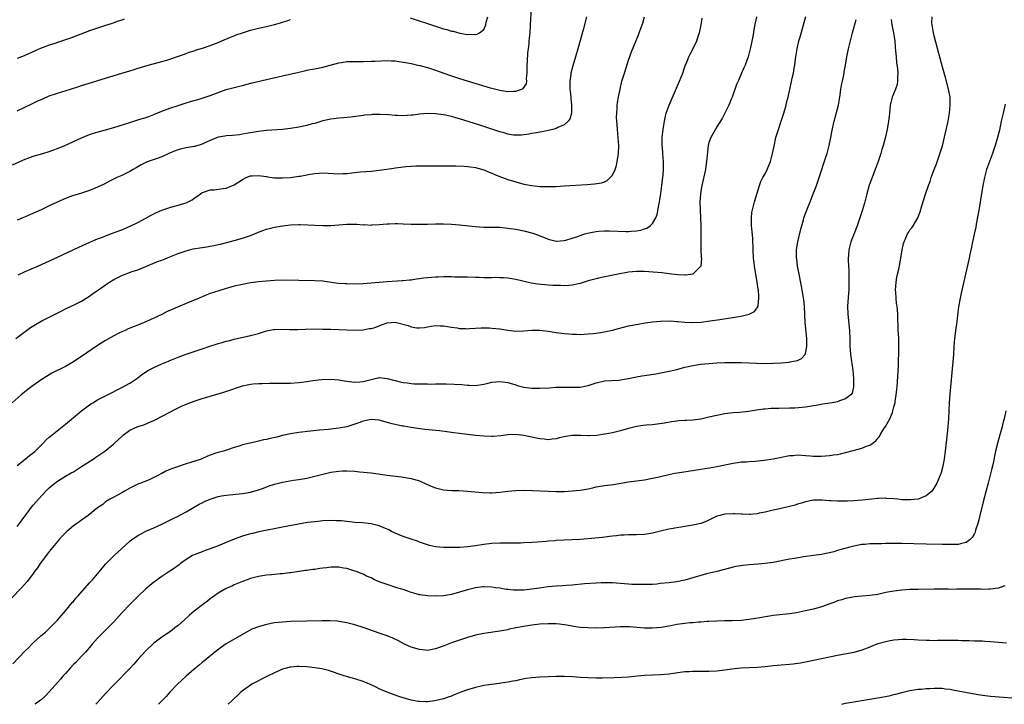
# Model space of a CAD drawing. Units: inches. Extents: x 2619000 to 2622000, y 1491000 to 1494000.
# Drawn here: x 2620534 to 2620778, y 1491000 to 1491170 of the extents above; entities that cross this region are included whole.
import ezdxf

# ---------------------------------------------------------------- set-up
doc = ezdxf.new("R2010")
doc.units = ezdxf.units.IN
doc.header["$MEASUREMENT"] = 0
doc.layers.add('LD26191491_10ft', color=83, linetype='Continuous')

msp = doc.modelspace()

# ---------------------------------------------------------------- linework, layer by layer
at = {"layer": 'LD26191491_10ft'}
for points, elevation in [([(2620531.83, 1491134.18), (2620533.64, 1491135), (2620535, 1491135.6), (2620535.91, 1491135.92), (2620537, 1491136.32), (2620539.41, 1491137), (2620541, 1491137.49), (2620542.09, 1491137.91), (2620543, 1491138.24), (2620544.84, 1491139), (2620549, 1491140.88), (2620551, 1491141.7), (2620551.96, 1491142.04), (2620553.51, 1491142.49), (2620555, 1491142.89), (2620557, 1491143.45), (2620561, 1491144.73), (2620563, 1491145.33), (2620565, 1491145.97), (2620565.76, 1491146.24), (2620567, 1491146.7), (2620569, 1491147.51), (2620571, 1491148.28), (2620573, 1491148.96), (2620575, 1491149.6), (2620576.09, 1491149.91), (2620577, 1491150.19), (2620577.64, 1491150.36), (2620579, 1491150.76), (2620579.78, 1491151), (2620581, 1491151.42), (2620583, 1491152.19), (2620585, 1491152.9), (2620586.66, 1491153.34), (2620587, 1491153.44), (2620588.28, 1491153.72), (2620589, 1491153.93), (2620589.87, 1491154.13), (2620591.46, 1491154.54), (2620595, 1491155.37), (2620599, 1491156.28), (2620603, 1491157.25), (2620604.44, 1491157.56), (2620605, 1491157.7), (2620605.87, 1491157.87), (2620607, 1491158.08), (2620609, 1491158.5), (2620610.81, 1491159), (2620613, 1491159.57), (2620613.65, 1491159.65), (2620615, 1491159.84), (2620615.84, 1491159.84), (2620617, 1491159.89), (2620619, 1491159.89), (2620621, 1491159.95), (2620622, 1491160), (2620625, 1491160.09), (2620626.04, 1491160.04), (2620627, 1491160.02), (2620627.87, 1491159.87), (2620629, 1491159.75), (2620629.6, 1491159.6), (2620631, 1491159.35), (2620631.27, 1491159.27), (2620632.53, 1491159), (2620633.15, 1491158.86), (2620635, 1491158.35), (2620637, 1491157.72), (2620640.48, 1491156.48), (2620641.97, 1491155.97), (2620643, 1491155.65), (2620650.64, 1491153.36), (2620651, 1491153.25), (2620653, 1491152.74), (2620654.53, 1491152.53), (2620655, 1491152.44), (2620656.52, 1491152.52), (2620657, 1491152.51), (2620658.45, 1491153), (2620658.83, 1491153.17), (2620659.64, 1491154.36), (2620659.73, 1491155), (2620659.67, 1491155.67), (2620659.83, 1491157), (2620659.84, 1491158.16), (2620659.82, 1491159), (2620659.91, 1491159.91), (2620660, 1491162.01), (2620660.14, 1491163), (2620660.28, 1491164.28), (2620660.34, 1491165), (2620660.53, 1491167), (2620660.68, 1491169), (2620660.86, 1491173.14)], 8590), ([(2620716.84, 1491171), (2620716.53, 1491169.47), (2620716.27, 1491168.27), (2620715.89, 1491166.11), (2620715.33, 1491163.33), (2620715.26, 1491163), (2620714.74, 1491161), (2620713.99, 1491159), (2620713.68, 1491158.32), (2620713.12, 1491157), (2620712.25, 1491155), (2620711.88, 1491154.12), (2620710.75, 1491151), (2620710.54, 1491150.54), (2620709.96, 1491149), (2620709, 1491147), (2620708.31, 1491145.69), (2620707, 1491143.65), (2620705.48, 1491141), (2620705, 1491139.71), (2620704.81, 1491139), (2620704.62, 1491137.38), (2620704.57, 1491136.57), (2620704.43, 1491135), (2620704.24, 1491133.76), (2620704.12, 1491133), (2620703.23, 1491129), (2620703, 1491127.66), (2620702.89, 1491126.89), (2620702.77, 1491125), (2620702.84, 1491123), (2620702.95, 1491120.95), (2620702.98, 1491119), (2620702.97, 1491115), (2620703.01, 1491113), (2620703.1, 1491111.1), (2620703.12, 1491110.88), (2620702.98, 1491109), (2620701, 1491107.01), (2620699.28, 1491106.72), (2620699, 1491106.7), (2620697.2, 1491106.8), (2620695.1, 1491107.1), (2620693.28, 1491107.28), (2620689, 1491107.64), (2620687, 1491107.68), (2620685, 1491107.47), (2620682.41, 1491107), (2620679.57, 1491106.43), (2620677.92, 1491106.08), (2620677, 1491105.85), (2620675, 1491105.31), (2620673, 1491104.67), (2620672.61, 1491104.61), (2620671, 1491104.22), (2620670.19, 1491104.19), (2620669, 1491104.08), (2620668.13, 1491104.13), (2620667, 1491104.14), (2620666.2, 1491104.2), (2620665, 1491104.27), (2620662.5, 1491104.49), (2620660.78, 1491104.78), (2620657, 1491105.67), (2620655, 1491105.99), (2620653.94, 1491106.06), (2620653, 1491106.11), (2620651.87, 1491106.13), (2620651, 1491106.08), (2620649.89, 1491106.11), (2620649, 1491106.05), (2620647.88, 1491106.12), (2620647, 1491106.12), (2620645, 1491106.22), (2620643.76, 1491106.24), (2620643, 1491106.28), (2620641.72, 1491106.28), (2620641, 1491106.32), (2620639.7, 1491106.3), (2620639, 1491106.34), (2620637.72, 1491106.28), (2620637, 1491106.28), (2620635, 1491106.1), (2620634.03, 1491105.97), (2620633, 1491105.79), (2620632.29, 1491105.71), (2620631, 1491105.49), (2620630.54, 1491105.46), (2620629, 1491105.3), (2620628.7, 1491105.3), (2620625, 1491105.08), (2620619, 1491104.62), (2620617, 1491104.53), (2620615, 1491104.54), (2620614.55, 1491104.55), (2620612.7, 1491104.7), (2620609, 1491105.21), (2620607, 1491105.35), (2620603, 1491105.38), (2620599, 1491105.51), (2620597, 1491105.45), (2620595, 1491105.27), (2620593, 1491105.06), (2620591, 1491104.8), (2620589, 1491104.44), (2620587, 1491103.97), (2620585.55, 1491103.55), (2620585, 1491103.42), (2620583.13, 1491102.87), (2620581, 1491102.17), (2620580.17, 1491101.83), (2620579, 1491101.34), (2620578.27, 1491101), (2620575, 1491099.66), (2620573.46, 1491099), (2620571.71, 1491098.29), (2620571, 1491097.94), (2620570.34, 1491097.66), (2620568.96, 1491096.96), (2620567, 1491096.02), (2620565.19, 1491095.19), (2620563, 1491094.28), (2620562.07, 1491093.93), (2620560.64, 1491093.36), (2620559.84, 1491093), (2620559, 1491092.65), (2620558.3, 1491092.3), (2620557, 1491091.65), (2620555, 1491090.5), (2620553, 1491089.22), (2620549, 1491086.47), (2620548.11, 1491085.89), (2620547, 1491085.16), (2620545, 1491084.06), (2620541.63, 1491082.37), (2620541, 1491081.98), (2620539, 1491080.69), (2620537, 1491079.31), (2620535.67, 1491078.33), (2620534.01, 1491077), (2620531.8, 1491075)], 8630), ([(2620531.91, 1491010.09), (2620535, 1491013.28), (2620535.88, 1491014.12), (2620536.69, 1491015), (2620537, 1491015.31), (2620538.85, 1491017), (2620540.02, 1491017.98), (2620541.11, 1491019), (2620543, 1491020.92), (2620543.95, 1491022.04), (2620545, 1491023.23), (2620546.69, 1491025.31), (2620547, 1491025.6), (2620547.62, 1491026.38), (2620548.18, 1491027), (2620551, 1491030.19), (2620551.76, 1491031), (2620553, 1491032.47), (2620553.47, 1491033), (2620554.13, 1491033.87), (2620555.05, 1491034.95), (2620557.1, 1491037), (2620559, 1491038.76), (2620561, 1491040.58), (2620561.53, 1491041), (2620562.42, 1491041.58), (2620563, 1491042), (2620563.67, 1491042.33), (2620565, 1491043.04), (2620567, 1491043.88), (2620569, 1491044.82), (2620570.44, 1491045.56), (2620571, 1491045.81), (2620571.78, 1491046.22), (2620573, 1491046.79), (2620575, 1491047.86), (2620578.24, 1491049.76), (2620579, 1491050.12), (2620579.57, 1491050.43), (2620581, 1491051.02), (2620583, 1491051.68), (2620583.82, 1491051.82), (2620585, 1491052.06), (2620589, 1491052.47), (2620591, 1491052.79), (2620591.87, 1491053), (2620592.76, 1491053.24), (2620594.22, 1491053.78), (2620595.66, 1491054.34), (2620597, 1491054.79), (2620599, 1491055.26), (2620601.71, 1491055.71), (2620603, 1491055.9), (2620605, 1491056.28), (2620607, 1491056.73), (2620609, 1491057.25), (2620611, 1491057.71), (2620613, 1491058), (2620613.97, 1491058.03), (2620615, 1491058.08), (2620617, 1491057.96), (2620618.15, 1491057.85), (2620621, 1491057.54), (2620625, 1491057.03), (2620628.6, 1491056.6), (2620631, 1491056.17), (2620633, 1491055.56), (2620633.4, 1491055.4), (2620635.56, 1491054.44), (2620637, 1491053.83), (2620637.67, 1491053.67), (2620639, 1491053.31), (2620641, 1491053.17), (2620642.86, 1491053.14), (2620644.99, 1491053.01), (2620646.82, 1491052.82), (2620648.67, 1491052.67), (2620650.63, 1491052.63), (2620651, 1491052.63), (2620653, 1491052.78), (2620655, 1491053.02), (2620657, 1491053.19), (2620659, 1491053.23), (2620661.17, 1491053.17), (2620665, 1491052.98), (2620667, 1491052.91), (2620669, 1491052.93), (2620671, 1491053.08), (2620673, 1491053.29), (2620675, 1491053.62), (2620676.12, 1491053.88), (2620677, 1491054.05), (2620679, 1491054.41), (2620681.3, 1491054.7), (2620685, 1491055.3), (2620689, 1491055.82), (2620691, 1491056.21), (2620692.61, 1491056.61), (2620695, 1491057.15), (2620696.55, 1491057.45), (2620698.26, 1491057.74), (2620703, 1491058.47), (2620705.18, 1491058.82), (2620707, 1491059.17), (2620711, 1491060.01), (2620712.15, 1491060.15), (2620713, 1491060.28), (2620714.33, 1491060.33), (2620715, 1491060.39), (2620716.47, 1491060.46), (2620718.7, 1491060.7), (2620721, 1491061.04), (2620722.65, 1491061.35), (2620725, 1491061.85), (2620725.92, 1491061.92), (2620727, 1491062.04), (2620728, 1491062), (2620730.17, 1491061.83), (2620731, 1491061.75), (2620733, 1491061.76), (2620735, 1491061.9), (2620735.99, 1491062.01), (2620737, 1491062.17), (2620737.69, 1491062.31), (2620739, 1491062.63), (2620741.22, 1491063.22), (2620743, 1491063.68), (2620744.19, 1491064.19), (2620745, 1491064.46), (2620746.47, 1491065.53), (2620747, 1491066.19), (2620747.4, 1491066.6), (2620747.57, 1491067), (2620748.49, 1491068.49), (2620748.91, 1491069.09), (2620749.99, 1491071), (2620750.61, 1491072.61), (2620750.77, 1491073), (2620751, 1491074.03), (2620751.28, 1491075), (2620751.34, 1491075.34), (2620751.6, 1491077), (2620751.81, 1491079), (2620752.15, 1491084.15), (2620752.17, 1491085), (2620752.17, 1491085.83), (2620752.23, 1491087), (2620752.25, 1491088.25), (2620752.2, 1491091), (2620752.13, 1491092.13), (2620752.09, 1491093), (2620752.07, 1491093.93), (2620751.99, 1491095.99), (2620751.97, 1491097), (2620751.9, 1491098.1), (2620751.8, 1491099), (2620751.67, 1491099.67), (2620751.54, 1491101), (2620751.46, 1491102.54), (2620751.41, 1491103), (2620751.55, 1491105), (2620751.75, 1491106.25), (2620751.91, 1491107), (2620752.21, 1491108.21), (2620752.46, 1491109.54), (2620752.76, 1491111), (2620753.08, 1491113), (2620753.4, 1491114.59), (2620753.53, 1491115), (2620754, 1491116), (2620754.4, 1491117), (2620754.61, 1491117.39), (2620755, 1491118), (2620755.45, 1491118.55), (2620755.79, 1491119), (2620756.94, 1491121), (2620757.5, 1491122.5), (2620757.94, 1491123.94), (2620758.85, 1491126.85), (2620759.57, 1491129), (2620759.98, 1491130.02), (2620760.28, 1491131), (2620761.02, 1491133), (2620761.57, 1491134.43), (2620762.16, 1491136.16), (2620762.61, 1491137.39), (2620763.07, 1491138.93), (2620763.87, 1491142.13), (2620764.33, 1491144.33), (2620764.49, 1491145), (2620764.83, 1491147), (2620765.02, 1491149), (2620764.95, 1491151), (2620764.61, 1491153), (2620763.86, 1491155.86), (2620763, 1491158.83), (2620762.16, 1491161.84), (2620761, 1491166.24), (2620760.83, 1491167), (2620760.49, 1491169), (2620760.47, 1491169.53), (2620760.53, 1491171)], 8670), ([(2620532.67, 1491091), (2620535, 1491092.73), (2620536.32, 1491093.68), (2620537.54, 1491094.46), (2620539, 1491095.28), (2620544.1, 1491097.9), (2620545, 1491098.34), (2620546.45, 1491099), (2620547, 1491099.27), (2620549, 1491100.31), (2620550.17, 1491101), (2620551, 1491101.52), (2620551.85, 1491102.15), (2620553, 1491102.94), (2620555, 1491104.35), (2620555.94, 1491105), (2620557, 1491105.64), (2620557.9, 1491106.1), (2620559, 1491106.63), (2620561.63, 1491107.63), (2620563, 1491108.08), (2620565, 1491108.89), (2620567.89, 1491110.11), (2620569, 1491110.49), (2620570.24, 1491111), (2620571, 1491111.26), (2620573, 1491112.09), (2620575, 1491112.82), (2620576.75, 1491113.25), (2620579, 1491113.65), (2620580.2, 1491113.8), (2620581, 1491113.98), (2620581.92, 1491114.08), (2620583, 1491114.34), (2620583.57, 1491114.43), (2620585.17, 1491114.83), (2620587, 1491115.33), (2620589, 1491115.95), (2620591, 1491116.64), (2620593, 1491117.45), (2620594.12, 1491117.88), (2620595, 1491118.2), (2620595.62, 1491118.38), (2620597, 1491118.7), (2620599, 1491119.01), (2620601, 1491119.23), (2620603, 1491119.34), (2620603.35, 1491119.35), (2620605.28, 1491119.28), (2620607, 1491119.15), (2620609, 1491119.08), (2620611, 1491119.12), (2620615, 1491119.39), (2620617.42, 1491119.42), (2620619, 1491119.29), (2620619.31, 1491119.31), (2620621, 1491119.2), (2620621.22, 1491119.22), (2620623, 1491119.31), (2620625, 1491119.52), (2620625.51, 1491119.51), (2620627, 1491119.6), (2620627.56, 1491119.56), (2620629, 1491119.54), (2620631, 1491119.44), (2620631.44, 1491119.44), (2620633, 1491119.39), (2620633.41, 1491119.41), (2620635, 1491119.44), (2620637, 1491119.52), (2620639, 1491119.53), (2620641, 1491119.45), (2620643, 1491119.29), (2620646.86, 1491118.86), (2620649, 1491118.71), (2620651.31, 1491118.69), (2620653, 1491118.65), (2620655, 1491118.46), (2620657, 1491118.16), (2620659, 1491117.79), (2620661.21, 1491117.21), (2620662.67, 1491116.67), (2620663, 1491116.51), (2620664.1, 1491116.1), (2620665, 1491115.65), (2620667, 1491115.18), (2620667.19, 1491115.19), (2620669, 1491115.36), (2620669.45, 1491115.45), (2620671, 1491115.91), (2620672.37, 1491116.37), (2620673, 1491116.61), (2620674.12, 1491117), (2620674.79, 1491117.21), (2620676.45, 1491117.55), (2620677, 1491117.63), (2620677.67, 1491117.67), (2620679, 1491117.77), (2620680.23, 1491117.77), (2620684.44, 1491117.56), (2620685, 1491117.57), (2620685.68, 1491117.68), (2620687, 1491117.73), (2620688.1, 1491117.9), (2620689, 1491118.27), (2620689.56, 1491118.44), (2620690.36, 1491119), (2620691, 1491119.62), (2620691.79, 1491121), (2620692.14, 1491121.86), (2620692.64, 1491124.64), (2620692.72, 1491125), (2620693.05, 1491127.05), (2620693.31, 1491129), (2620693.47, 1491130.53), (2620693.54, 1491131), (2620693.61, 1491131.61), (2620693.69, 1491133), (2620693.7, 1491133.7), (2620693.67, 1491135), (2620693.51, 1491137), (2620693.43, 1491138.57), (2620693.39, 1491139), (2620693.42, 1491141), (2620693.61, 1491143), (2620693.93, 1491145), (2620694.12, 1491145.88), (2620694.41, 1491147), (2620695.1, 1491149), (2620697.67, 1491155), (2620698.49, 1491157), (2620699.13, 1491158.87), (2620699.34, 1491159.34), (2620699.97, 1491161), (2620700.31, 1491161.69), (2620701, 1491162.94), (2620701.96, 1491165), (2620702.41, 1491166.41), (2620702.63, 1491167), (2620703.07, 1491169), (2620703.36, 1491170.64)], 8620), ([(2620533, 1491059.39), (2620534.96, 1491060.96), (2620536.1, 1491061.9), (2620537, 1491062.58), (2620537.5, 1491063), (2620539, 1491064.48), (2620539.57, 1491065), (2620540.25, 1491065.75), (2620541, 1491066.43), (2620541.3, 1491066.7), (2620545, 1491069.67), (2620549, 1491073.03), (2620551, 1491074.52), (2620551.29, 1491074.71), (2620551.78, 1491075), (2620553, 1491075.69), (2620555.49, 1491077), (2620559, 1491078.77), (2620561, 1491079.9), (2620563, 1491081.23), (2620564, 1491082), (2620565.19, 1491082.81), (2620565.51, 1491083), (2620567, 1491083.78), (2620569, 1491084.67), (2620570.64, 1491085.36), (2620571, 1491085.55), (2620573, 1491086.37), (2620575.06, 1491087.06), (2620579, 1491088.44), (2620580.92, 1491089.08), (2620582.46, 1491089.54), (2620583, 1491089.72), (2620584.01, 1491089.99), (2620585, 1491090.3), (2620585.57, 1491090.43), (2620587, 1491090.8), (2620591, 1491091.7), (2620593, 1491092.24), (2620595, 1491092.87), (2620596.77, 1491093.23), (2620597, 1491093.26), (2620599, 1491093.32), (2620600.77, 1491093.23), (2620602.77, 1491093.23), (2620604.7, 1491093.3), (2620607, 1491093.35), (2620609, 1491093.34), (2620611, 1491093.32), (2620613, 1491093.26), (2620617, 1491093.05), (2620619, 1491093.1), (2620620.56, 1491093.44), (2620621, 1491093.47), (2620621.65, 1491093.65), (2620623, 1491094.16), (2620623.6, 1491094.4), (2620625, 1491094.84), (2620627, 1491095.01), (2620630.24, 1491094.24), (2620631, 1491093.88), (2620632.39, 1491093.61), (2620633, 1491093.62), (2620634.31, 1491093.69), (2620635, 1491093.89), (2620635.97, 1491094.03), (2620637, 1491094.25), (2620638.16, 1491094.16), (2620639, 1491094.16), (2620639.99, 1491094.01), (2620641, 1491093.78), (2620642.4, 1491093.6), (2620643, 1491093.48), (2620644.53, 1491093.47), (2620645, 1491093.43), (2620645.44, 1491093.44), (2620648.35, 1491093.65), (2620650.39, 1491093.61), (2620651, 1491093.57), (2620653, 1491093.35), (2620655, 1491093.05), (2620657, 1491092.84), (2620659, 1491092.88), (2620661, 1491093.07), (2620663, 1491093.05), (2620665, 1491092.77), (2620667, 1491092.47), (2620668.34, 1491092.34), (2620669, 1491092.24), (2620670.17, 1491092.17), (2620671, 1491092.08), (2620672.07, 1491092.07), (2620673, 1491092.01), (2620675, 1491092.12), (2620676.22, 1491092.22), (2620677, 1491092.34), (2620678.54, 1491092.54), (2620681, 1491093.06), (2620682.49, 1491093.51), (2620685, 1491094.11), (2620687.43, 1491094.57), (2620689.15, 1491094.85), (2620691, 1491095.11), (2620693, 1491095.31), (2620695.36, 1491095.36), (2620697, 1491095.24), (2620697.25, 1491095.25), (2620699, 1491095.07), (2620701, 1491094.97), (2620703.07, 1491095.07), (2620705.35, 1491095.35), (2620707.71, 1491095.71), (2620713, 1491096.58), (2620714.99, 1491097.01), (2620716.34, 1491097.66), (2620717.18, 1491098.82), (2620717.22, 1491099), (2620717.21, 1491099.21), (2620717.45, 1491101), (2620717.39, 1491101.39), (2620717.3, 1491103), (2620717.26, 1491103.26), (2620717.03, 1491105), (2620716.4, 1491108.4), (2620716.3, 1491109), (2620716.23, 1491109.77), (2620716.09, 1491111), (2620716.03, 1491113), (2620715.97, 1491114.03), (2620715.96, 1491115), (2620715.92, 1491115.92), (2620715.64, 1491118.36), (2620715.6, 1491119), (2620715.61, 1491119.61), (2620715.56, 1491121), (2620715.71, 1491122.29), (2620715.82, 1491123), (2620716.33, 1491125), (2620717.57, 1491129), (2620717.95, 1491130.05), (2620718.45, 1491131), (2620719, 1491131.98), (2620719.49, 1491133), (2620720.3, 1491135), (2620720.85, 1491137), (2620721.2, 1491138.8), (2620721.67, 1491141), (2620722.28, 1491143), (2620722.95, 1491145), (2620723.59, 1491147), (2620724.17, 1491149), (2620724.33, 1491149.67), (2620724.68, 1491151), (2620725.48, 1491154.52), (2620725.72, 1491155.72), (2620726.03, 1491157), (2620726.21, 1491158.21), (2620726.37, 1491159), (2620726.54, 1491160.54), (2620726.92, 1491163), (2620727.39, 1491165), (2620727.74, 1491166.26), (2620728.55, 1491169), (2620729.07, 1491171.07)], 8640), ([(2620674.57, 1491171), (2620673.75, 1491167.75), (2620672.45, 1491163), (2620671.87, 1491161), (2620671.18, 1491158.82), (2620670.69, 1491157), (2620670.66, 1491156.66), (2620670.41, 1491155), (2620670.4, 1491153.6), (2620670.43, 1491153), (2620670.48, 1491152.48), (2620670.63, 1491151), (2620670.64, 1491150.64), (2620670.86, 1491149), (2620670.83, 1491148.83), (2620670.87, 1491147), (2620670.43, 1491145.57), (2620670.01, 1491145), (2620669, 1491144.14), (2620667.43, 1491143.43), (2620667, 1491143.22), (2620666.21, 1491143), (2620665, 1491142.69), (2620663.58, 1491142.42), (2620663, 1491142.3), (2620662.16, 1491142.16), (2620661, 1491141.94), (2620660.23, 1491141.77), (2620658.44, 1491141.56), (2620657, 1491141.55), (2620656.41, 1491141.59), (2620655, 1491141.81), (2620654.11, 1491142.11), (2620653, 1491142.37), (2620651, 1491143.03), (2620649.54, 1491143.54), (2620649, 1491143.71), (2620648.03, 1491144.03), (2620643, 1491145.64), (2620642.11, 1491145.89), (2620641, 1491146.18), (2620639.48, 1491146.52), (2620639, 1491146.61), (2620637, 1491146.88), (2620635, 1491146.95), (2620633, 1491146.79), (2620631.44, 1491146.56), (2620631, 1491146.52), (2620629, 1491146.38), (2620627.54, 1491146.46), (2620627, 1491146.47), (2620625.38, 1491146.62), (2620623.28, 1491146.72), (2620621.32, 1491146.68), (2620621, 1491146.64), (2620619.48, 1491146.52), (2620619, 1491146.45), (2620615.93, 1491146.07), (2620614.12, 1491145.88), (2620613, 1491145.79), (2620612.31, 1491145.69), (2620611, 1491145.54), (2620609, 1491145.1), (2620607, 1491144.49), (2620606.34, 1491144.34), (2620605, 1491143.97), (2620603, 1491143.56), (2620601, 1491143.23), (2620599, 1491142.99), (2620595, 1491142.73), (2620593, 1491142.5), (2620589.97, 1491141.97), (2620589, 1491141.78), (2620588.32, 1491141.68), (2620586.51, 1491141.5), (2620585, 1491141.42), (2620584.66, 1491141.34), (2620583, 1491141.06), (2620581, 1491140.23), (2620579.64, 1491139.64), (2620579, 1491139.33), (2620577.22, 1491138.78), (2620577, 1491138.75), (2620575.51, 1491138.49), (2620575, 1491138.43), (2620573.83, 1491138.17), (2620573, 1491137.95), (2620572.3, 1491137.7), (2620570.73, 1491137), (2620569, 1491136.2), (2620567.79, 1491135.79), (2620565.6, 1491135), (2620565, 1491134.75), (2620563.85, 1491134.15), (2620562.56, 1491133.44), (2620561.81, 1491133), (2620561, 1491132.5), (2620559, 1491131.5), (2620557.81, 1491131), (2620557.25, 1491130.75), (2620555.92, 1491130.08), (2620554.62, 1491129.38), (2620553, 1491128.59), (2620551, 1491127.81), (2620549, 1491127.16), (2620547.35, 1491126.65), (2620547, 1491126.52), (2620545.85, 1491126.15), (2620544.43, 1491125.57), (2620541, 1491123.97), (2620538.98, 1491123), (2620535, 1491121.27), (2620533, 1491120.38)], 8600), ([(2620533.21, 1491106.79), (2620535, 1491107.65), (2620538.1, 1491109), (2620543, 1491111.23), (2620548.31, 1491113.69), (2620551.08, 1491114.92), (2620553, 1491115.76), (2620554.2, 1491116.2), (2620555, 1491116.53), (2620557.4, 1491117.4), (2620559, 1491118.04), (2620561.3, 1491119), (2620563, 1491119.85), (2620565, 1491120.94), (2620566.31, 1491121.69), (2620567.67, 1491122.33), (2620569, 1491122.89), (2620571, 1491123.55), (2620571.8, 1491123.8), (2620573, 1491124.11), (2620574.67, 1491124.67), (2620575, 1491124.76), (2620575.54, 1491125), (2620576.5, 1491125.5), (2620577, 1491125.89), (2620577.68, 1491126.32), (2620578.58, 1491127), (2620579, 1491127.27), (2620579.36, 1491127.36), (2620581, 1491127.92), (2620581.98, 1491127.98), (2620584.26, 1491128.26), (2620585, 1491128.37), (2620587, 1491129.19), (2620589, 1491130.52), (2620589.93, 1491131), (2620591, 1491131.42), (2620591.43, 1491131.43), (2620593, 1491131.54), (2620595, 1491131.25), (2620595.23, 1491131.23), (2620597, 1491130.97), (2620599, 1491130.91), (2620601, 1491131.05), (2620603, 1491131.33), (2620603.4, 1491131.4), (2620605, 1491131.72), (2620605.84, 1491131.84), (2620607, 1491132.05), (2620609, 1491132.17), (2620613, 1491131.97), (2620614.03, 1491132.03), (2620615, 1491132.06), (2620616.2, 1491132.2), (2620618.41, 1491132.41), (2620621, 1491132.62), (2620623, 1491132.83), (2620624.92, 1491133.08), (2620626.65, 1491133.35), (2620627, 1491133.44), (2620628.39, 1491133.61), (2620629, 1491133.71), (2620629.74, 1491133.74), (2620631, 1491133.85), (2620632.09, 1491133.91), (2620635, 1491133.94), (2620642.09, 1491133.91), (2620644.15, 1491133.85), (2620645, 1491133.8), (2620645.7, 1491133.7), (2620647, 1491133.55), (2620649, 1491132.96), (2620650.36, 1491132.36), (2620651, 1491132.11), (2620651.75, 1491131.75), (2620653.18, 1491131.18), (2620653.67, 1491131), (2620655, 1491130.55), (2620657, 1491129.95), (2620659, 1491129.4), (2620661, 1491129), (2620663, 1491128.8), (2620665, 1491128.77), (2620667, 1491128.82), (2620669, 1491128.93), (2620674.7, 1491129.3), (2620676.55, 1491129.45), (2620678.27, 1491129.73), (2620679, 1491129.99), (2620679.7, 1491130.3), (2620680.49, 1491131), (2620681, 1491131.59), (2620681.66, 1491133), (2620682, 1491134), (2620682.21, 1491135), (2620682.4, 1491136.4), (2620682.51, 1491137), (2620682.57, 1491139), (2620682.46, 1491141), (2620682.3, 1491143), (2620682.22, 1491144.22), (2620682.06, 1491145.94), (2620682.08, 1491147), (2620682.2, 1491148.2), (2620682.21, 1491149), (2620682.31, 1491149.69), (2620682.51, 1491151), (2620682.9, 1491153), (2620683.38, 1491155), (2620683.98, 1491157), (2620685, 1491160.18), (2620685.73, 1491162.27), (2620687.46, 1491166.54), (2620687.66, 1491167), (2620688.42, 1491169), (2620688.56, 1491169.44), (2620688.99, 1491171)], 8610), ([(2620630.75, 1491170.75), (2620636.75, 1491168.75), (2620639, 1491168.04), (2620639.82, 1491167.82), (2620641, 1491167.45), (2620641.39, 1491167.39), (2620643.07, 1491166.93), (2620645, 1491166.59), (2620646.65, 1491166.65), (2620647, 1491166.58), (2620647.35, 1491166.65), (2620647.95, 1491167), (2620649, 1491167.82), (2620649.55, 1491169), (2620649.64, 1491169.64), (2620650.01, 1491171)], 8580), ([(2620750.35, 1491170.35), (2620750.52, 1491169), (2620750.56, 1491168.56), (2620750.94, 1491167), (2620751.25, 1491165), (2620751.35, 1491163.35), (2620751.43, 1491162.57), (2620751.53, 1491161), (2620751.66, 1491159.66), (2620751.91, 1491158.09), (2620751.98, 1491157), (2620751.87, 1491155.87), (2620751.92, 1491155), (2620751.81, 1491154.19), (2620751.37, 1491153), (2620750.58, 1491151), (2620750.1, 1491149), (2620749.95, 1491147.95), (2620749.81, 1491146.19), (2620749.65, 1491145), (2620749.33, 1491143), (2620748.85, 1491140.85), (2620748.32, 1491139), (2620748, 1491138), (2620747.73, 1491137), (2620747.1, 1491135), (2620746.34, 1491133), (2620745.39, 1491130.61), (2620744.88, 1491129.12), (2620744.28, 1491127), (2620743.74, 1491125), (2620743.18, 1491123), (2620742.55, 1491121), (2620741.84, 1491119), (2620741.09, 1491117.09), (2620740.3, 1491115), (2620739.77, 1491113), (2620739.69, 1491111.69), (2620739.61, 1491111), (2620739.61, 1491110.39), (2620739.76, 1491107.76), (2620739.78, 1491106.22), (2620739.82, 1491105), (2620739.8, 1491103.8), (2620739.77, 1491103), (2620739.71, 1491102.29), (2620739.5, 1491099), (2620739.56, 1491097), (2620739.96, 1491093), (2620740.03, 1491091), (2620740.06, 1491089), (2620740.14, 1491088.14), (2620740.22, 1491087), (2620740.79, 1491083), (2620740.98, 1491081.02), (2620740.99, 1491079), (2620740.62, 1491077.38), (2620740.32, 1491077), (2620739, 1491075.94), (2620737.47, 1491075.47), (2620737, 1491075.25), (2620735.68, 1491075), (2620733.35, 1491074.65), (2620731.64, 1491074.36), (2620731, 1491074.24), (2620729, 1491073.9), (2620728.2, 1491073.8), (2620726.34, 1491073.66), (2620725, 1491073.63), (2620722.39, 1491073.61), (2620720.46, 1491073.54), (2620719, 1491073.42), (2620718.61, 1491073.39), (2620716.85, 1491073.15), (2620714.86, 1491072.86), (2620712.6, 1491072.6), (2620711, 1491072.46), (2620709, 1491072.22), (2620707, 1491071.87), (2620705, 1491071.4), (2620703, 1491070.96), (2620701, 1491070.71), (2620699.39, 1491070.61), (2620699, 1491070.56), (2620697.52, 1491070.48), (2620697, 1491070.4), (2620695.71, 1491070.29), (2620693.93, 1491069.93), (2620691, 1491069.51), (2620689.41, 1491069.41), (2620688.69, 1491069.31), (2620687, 1491069.13), (2620685, 1491068.6), (2620684.45, 1491068.44), (2620683, 1491067.98), (2620681.69, 1491067.69), (2620681, 1491067.49), (2620679.2, 1491067.2), (2620679, 1491067.15), (2620677.1, 1491066.9), (2620675.21, 1491066.79), (2620675, 1491066.78), (2620673.17, 1491066.83), (2620671, 1491066.85), (2620669.39, 1491066.61), (2620667.75, 1491066.25), (2620667, 1491066.04), (2620666.04, 1491065.96), (2620665, 1491065.81), (2620664.07, 1491065.93), (2620663, 1491066.02), (2620661.68, 1491066.32), (2620659, 1491066.87), (2620657, 1491067.07), (2620655, 1491066.99), (2620653.23, 1491066.77), (2620651.37, 1491066.63), (2620651, 1491066.62), (2620649, 1491066.69), (2620647, 1491066.87), (2620645, 1491067.09), (2620643, 1491067.33), (2620641.56, 1491067.56), (2620641, 1491067.61), (2620639.8, 1491067.8), (2620637.99, 1491067.99), (2620636.16, 1491068.16), (2620634.38, 1491068.38), (2620632.63, 1491068.63), (2620631, 1491068.85), (2620629.14, 1491069.14), (2620628.83, 1491069.17), (2620626.23, 1491069.77), (2620625, 1491070.13), (2620623, 1491070.66), (2620621, 1491070.86), (2620619, 1491070.42), (2620617.98, 1491070.02), (2620617, 1491069.67), (2620615, 1491069.04), (2620613, 1491068.65), (2620611, 1491068.42), (2620610.38, 1491068.38), (2620608.2, 1491068.2), (2620605.95, 1491067.95), (2620603, 1491067.59), (2620601, 1491067.29), (2620599, 1491066.83), (2620597.53, 1491066.47), (2620595.88, 1491066.12), (2620595, 1491065.9), (2620594.25, 1491065.75), (2620593, 1491065.41), (2620592.64, 1491065.36), (2620590.96, 1491064.96), (2620589, 1491064.51), (2620588.24, 1491064.24), (2620587, 1491063.9), (2620585.32, 1491063.32), (2620584.28, 1491063), (2620583, 1491062.63), (2620582.43, 1491062.43), (2620581, 1491061.95), (2620580.3, 1491061.7), (2620578.79, 1491061), (2620576.11, 1491060.11), (2620575, 1491059.81), (2620571.4, 1491058.6), (2620571, 1491058.37), (2620569.99, 1491058.01), (2620569, 1491057.42), (2620568.7, 1491057.3), (2620568.17, 1491057), (2620565.95, 1491055.95), (2620563.79, 1491055), (2620563.19, 1491054.81), (2620561.81, 1491054.19), (2620561, 1491053.72), (2620559.65, 1491053), (2620559, 1491052.59), (2620557, 1491051.52), (2620556.06, 1491051), (2620555.42, 1491050.58), (2620555, 1491050.34), (2620554.29, 1491049.71), (2620553, 1491048.87), (2620550.64, 1491047), (2620549, 1491045.82), (2620548.55, 1491045.45), (2620547.86, 1491045), (2620547, 1491044.38), (2620545.35, 1491043), (2620545, 1491042.68), (2620544.21, 1491041.79), (2620543.45, 1491041), (2620543, 1491040.51), (2620541.82, 1491039), (2620541, 1491037.99), (2620540.58, 1491037.42), (2620538.75, 1491035), (2620538.04, 1491033.96), (2620537.32, 1491033), (2620537, 1491032.54), (2620535.83, 1491031), (2620535.46, 1491030.54), (2620534.11, 1491029), (2620531.62, 1491026.38)], 8660), ([(2620559.61, 1491170.39), (2620559, 1491170.17), (2620558.1, 1491169.9), (2620557, 1491169.47), (2620556.63, 1491169.37), (2620555, 1491168.81), (2620553, 1491168.18), (2620551, 1491167.5), (2620547.76, 1491166.24), (2620546.3, 1491165.7), (2620544.26, 1491165), (2620543, 1491164.59), (2620542.34, 1491164.34), (2620541, 1491163.91), (2620539.24, 1491163.24), (2620539, 1491163.17), (2620537.44, 1491162.56), (2620534.71, 1491161.29), (2620534.05, 1491161), (2620533, 1491160.59)], 8570), ([(2620533, 1491044.21), (2620535.24, 1491047.24), (2620536.57, 1491049), (2620537, 1491049.53), (2620538.27, 1491051), (2620540.14, 1491053), (2620541, 1491053.85), (2620542.34, 1491055), (2620543, 1491055.49), (2620545, 1491056.71), (2620546.47, 1491057.54), (2620547, 1491057.86), (2620549, 1491059.11), (2620551.87, 1491061), (2620552.53, 1491061.47), (2620554.77, 1491063), (2620557, 1491064.75), (2620558.17, 1491065.83), (2620559, 1491066.62), (2620559.43, 1491067), (2620561, 1491068.18), (2620563, 1491069.1), (2620564.46, 1491069.54), (2620566.34, 1491070.34), (2620567, 1491070.59), (2620567.28, 1491070.72), (2620572.5, 1491073.5), (2620573, 1491073.73), (2620573.85, 1491074.15), (2620575.25, 1491074.75), (2620577, 1491075.42), (2620579, 1491076.05), (2620584.37, 1491077.63), (2620585.89, 1491078.11), (2620588.28, 1491079), (2620589, 1491079.23), (2620591, 1491079.62), (2620591.69, 1491079.69), (2620593, 1491079.78), (2620593.82, 1491079.82), (2620595.85, 1491079.85), (2620599.86, 1491079.86), (2620601, 1491079.88), (2620603, 1491080.04), (2620605, 1491080.3), (2620606.51, 1491080.51), (2620608.78, 1491080.78), (2620611, 1491080.91), (2620613, 1491080.74), (2620614.43, 1491080.43), (2620616.19, 1491080.19), (2620617, 1491080.1), (2620618.22, 1491080.22), (2620619, 1491080.25), (2620620.73, 1491080.73), (2620622.05, 1491081), (2620622.81, 1491081.19), (2620623, 1491081.25), (2620625, 1491081.05), (2620626.58, 1491080.58), (2620627, 1491080.53), (2620628.21, 1491080.21), (2620629, 1491080.07), (2620629.94, 1491079.94), (2620631, 1491079.77), (2620631.75, 1491079.75), (2620633, 1491079.67), (2620635, 1491079.69), (2620635.67, 1491079.66), (2620637, 1491079.69), (2620637.68, 1491079.68), (2620639.68, 1491079.68), (2620641.65, 1491079.65), (2620643.54, 1491079.54), (2620645, 1491079.36), (2620645.36, 1491079.36), (2620647, 1491079.26), (2620649, 1491079.6), (2620649.79, 1491079.79), (2620651, 1491080.11), (2620653, 1491080.3), (2620655, 1491080.05), (2620657, 1491079.45), (2620657.33, 1491079.33), (2620659, 1491078.89), (2620661, 1491078.64), (2620663, 1491078.62), (2620665.26, 1491078.74), (2620667, 1491078.87), (2620669, 1491078.92), (2620671.13, 1491078.87), (2620673, 1491078.9), (2620675, 1491079.27), (2620675.44, 1491079.44), (2620677, 1491079.96), (2620679, 1491080.44), (2620682.63, 1491080.63), (2620683, 1491080.67), (2620685, 1491081.01), (2620686.61, 1491081.39), (2620687, 1491081.44), (2620688.3, 1491081.7), (2620689, 1491081.8), (2620691.77, 1491082.23), (2620693.48, 1491082.52), (2620695.15, 1491082.85), (2620697, 1491083.31), (2620699, 1491083.82), (2620701, 1491084.26), (2620703, 1491084.56), (2620705, 1491084.78), (2620707, 1491084.93), (2620709, 1491084.98), (2620713, 1491084.98), (2620715, 1491084.94), (2620716.85, 1491084.85), (2620719, 1491084.8), (2620720.86, 1491084.86), (2620721, 1491084.85), (2620723, 1491084.95), (2620724.93, 1491085.07), (2620725.14, 1491085.14), (2620727, 1491085.53), (2620728.01, 1491085.99), (2620728.9, 1491087), (2620729, 1491087.24), (2620729.36, 1491089), (2620729.33, 1491089.33), (2620729.33, 1491091), (2620728.96, 1491095), (2620728.74, 1491099), (2620728.6, 1491100.6), (2620728.44, 1491101.56), (2620728.23, 1491103), (2620728.03, 1491104.03), (2620727.36, 1491107.36), (2620727.07, 1491109), (2620726.84, 1491110.84), (2620726.82, 1491111), (2620726.82, 1491113), (2620727.1, 1491115), (2620727.82, 1491118.18), (2620728.5, 1491120.49), (2620728.63, 1491121), (2620729.57, 1491123.57), (2620730.14, 1491125), (2620730.4, 1491125.6), (2620730.93, 1491127), (2620731.72, 1491129), (2620732.44, 1491131), (2620734.1, 1491136.1), (2620734.37, 1491137), (2620734.91, 1491139), (2620735.32, 1491141), (2620735.59, 1491142.41), (2620736.16, 1491145), (2620737.19, 1491149), (2620737.5, 1491150.5), (2620737.63, 1491151.63), (2620737.82, 1491153), (2620738, 1491154), (2620738.18, 1491155), (2620738.54, 1491156.54), (2620738.63, 1491157), (2620738.67, 1491157.33), (2620738.99, 1491159), (2620739.3, 1491161), (2620739.69, 1491163), (2620740.17, 1491165), (2620740.7, 1491167), (2620741.64, 1491170.36)], 8650), ([(2620533, 1491147.58), (2620536.65, 1491149.35), (2620537, 1491149.49), (2620538.01, 1491149.99), (2620539.38, 1491150.62), (2620541, 1491151.3), (2620543, 1491151.97), (2620546.29, 1491153), (2620548.32, 1491153.68), (2620549, 1491153.87), (2620549.85, 1491154.15), (2620555, 1491155.75), (2620559, 1491156.95), (2620561, 1491157.59), (2620562.09, 1491157.91), (2620563, 1491158.21), (2620563.63, 1491158.37), (2620565, 1491158.78), (2620569, 1491159.84), (2620570.23, 1491160.23), (2620571, 1491160.45), (2620572.89, 1491161.11), (2620574.35, 1491161.65), (2620575, 1491161.87), (2620575.81, 1491162.19), (2620577, 1491162.57), (2620577.31, 1491162.69), (2620579.32, 1491163.32), (2620581, 1491163.88), (2620583, 1491164.63), (2620583.9, 1491165), (2620586.06, 1491165.94), (2620587, 1491166.3), (2620587.49, 1491166.51), (2620589, 1491167.05), (2620591, 1491167.71), (2620593, 1491168.2), (2620595, 1491168.61), (2620596.95, 1491169.05), (2620598.51, 1491169.48), (2620599, 1491169.67), (2620600.03, 1491169.97), (2620601, 1491170.31)], 8580), ([(2620778.7, 1491149.3), (2620778.13, 1491147), (2620777.68, 1491145), (2620777.22, 1491142.78), (2620776.77, 1491141), (2620776.18, 1491139), (2620775.53, 1491137), (2620774.05, 1491133), (2620773.7, 1491131.7), (2620773.49, 1491131), (2620773.11, 1491129), (2620772.55, 1491125.45), (2620772.35, 1491124.35), (2620771.98, 1491122.02), (2620771.46, 1491119.46), (2620771.34, 1491118.66), (2620770.94, 1491116.94), (2620770.52, 1491115), (2620770.28, 1491113.72), (2620769.84, 1491111.84), (2620769.68, 1491111), (2620767.7, 1491102.3), (2620767.45, 1491101), (2620767.1, 1491098.9), (2620766.55, 1491094.55), (2620766.32, 1491093), (2620766.25, 1491092.25), (2620766.09, 1491091), (2620766, 1491090), (2620765.94, 1491089), (2620765.8, 1491087), (2620764.9, 1491077.1), (2620764.74, 1491075), (2620764.57, 1491071), (2620764.41, 1491069), (2620764.1, 1491065.9), (2620763.67, 1491062.33), (2620763.46, 1491061), (2620763.07, 1491058.93), (2620762.64, 1491057.36), (2620762.51, 1491057), (2620761.68, 1491055), (2620761.44, 1491054.56), (2620760.67, 1491053.33), (2620760.39, 1491053), (2620759, 1491051.87), (2620757, 1491051.05), (2620755.17, 1491050.83), (2620755, 1491050.83), (2620753, 1491050.89), (2620751.86, 1491051), (2620751, 1491051.1), (2620749.23, 1491051.23), (2620749, 1491051.27), (2620747.18, 1491051.18), (2620747, 1491051.19), (2620745.47, 1491051), (2620743.21, 1491050.79), (2620741, 1491050.63), (2620739.44, 1491050.56), (2620739, 1491050.52), (2620737.47, 1491050.53), (2620737, 1491050.51), (2620735.37, 1491050.63), (2620735, 1491050.64), (2620733.2, 1491050.8), (2620731.24, 1491050.77), (2620731, 1491050.74), (2620729, 1491050.32), (2620728, 1491050), (2620727, 1491049.74), (2620726.43, 1491049.57), (2620725, 1491049.2), (2620722.66, 1491048.66), (2620721, 1491048.31), (2620719, 1491047.83), (2620717.51, 1491047.51), (2620717, 1491047.38), (2620715.24, 1491047.24), (2620715, 1491047.2), (2620713.31, 1491047.31), (2620713, 1491047.3), (2620711.4, 1491047.4), (2620711, 1491047.41), (2620709, 1491047.32), (2620707.68, 1491047), (2620707, 1491046.79), (2620704.45, 1491045.55), (2620703, 1491044.99), (2620701, 1491044.57), (2620699, 1491044.26), (2620698.08, 1491044.08), (2620697, 1491043.92), (2620695.65, 1491043.65), (2620695, 1491043.56), (2620693, 1491043.08), (2620691, 1491042.56), (2620689, 1491042.23), (2620687, 1491042.15), (2620685, 1491042.14), (2620683.9, 1491042.1), (2620683, 1491042.04), (2620682.06, 1491041.94), (2620681, 1491041.81), (2620680.3, 1491041.7), (2620678.52, 1491041.48), (2620676.7, 1491041.3), (2620672.97, 1491041.03), (2620667, 1491040.73), (2620666.7, 1491040.7), (2620665, 1491040.58), (2620664.51, 1491040.51), (2620662.31, 1491040.31), (2620661, 1491040.23), (2620659, 1491040.13), (2620658.12, 1491040.12), (2620657, 1491040.06), (2620656.07, 1491040.07), (2620655, 1491040.06), (2620653, 1491040.1), (2620651, 1491040.03), (2620649, 1491039.77), (2620647, 1491039.41), (2620645, 1491039.15), (2620643.04, 1491039.04), (2620639.02, 1491039.02), (2620637, 1491039.18), (2620635.54, 1491039.54), (2620635, 1491039.66), (2620634.03, 1491040.03), (2620633, 1491040.34), (2620632.54, 1491040.54), (2620630.94, 1491041.06), (2620629, 1491041.77), (2620627, 1491042.58), (2620626.1, 1491043), (2620625.38, 1491043.38), (2620624, 1491044), (2620623, 1491044.4), (2620621, 1491044.92), (2620618.86, 1491045.14), (2620617, 1491045.26), (2620613.62, 1491045.62), (2620613, 1491045.67), (2620612.34, 1491045.66), (2620611, 1491045.7), (2620609, 1491045.6), (2620608.46, 1491045.54), (2620607, 1491045.42), (2620605.19, 1491045.19), (2620599, 1491044.09), (2620593.13, 1491042.87), (2620591.48, 1491042.52), (2620591, 1491042.37), (2620589.9, 1491042.1), (2620589, 1491041.8), (2620587, 1491041.04), (2620585, 1491040.22), (2620583, 1491039.44), (2620581, 1491038.7), (2620579.78, 1491038.22), (2620579, 1491037.96), (2620578.32, 1491037.68), (2620577, 1491037.19), (2620576.61, 1491037), (2620575, 1491036.05), (2620573.61, 1491035), (2620573.27, 1491034.73), (2620573, 1491034.55), (2620572.16, 1491033.84), (2620571, 1491033.11), (2620569, 1491031.78), (2620567.85, 1491031), (2620567.38, 1491030.62), (2620567, 1491030.35), (2620565, 1491028.69), (2620563, 1491026.81), (2620561, 1491024.81), (2620559.14, 1491022.86), (2620557, 1491020.52), (2620555.55, 1491019), (2620553.53, 1491017), (2620553, 1491016.45), (2620551.68, 1491015), (2620551.38, 1491014.62), (2620549.97, 1491013), (2620549, 1491011.94), (2620547.57, 1491010.43), (2620547, 1491009.87), (2620546.17, 1491009), (2620545, 1491007.7), (2620544.39, 1491007), (2620543.76, 1491006.24), (2620541, 1491003.09), (2620539.95, 1491002.05), (2620539, 1491001.15), (2620538.82, 1491001), (2620537.51, 1491000)], 8680), ([(2620778.86, 1491073), (2620778.44, 1491071), (2620778.1, 1491069.9), (2620777.88, 1491069), (2620777.3, 1491067), (2620776.81, 1491065.19), (2620776.3, 1491063), (2620775.56, 1491059.56), (2620775.35, 1491058.65), (2620774.95, 1491057), (2620774.43, 1491055), (2620773.29, 1491050.71), (2620772.36, 1491047), (2620772.1, 1491045.9), (2620771.84, 1491045), (2620771.29, 1491043.29), (2620771.17, 1491042.83), (2620771, 1491042.48), (2620770.48, 1491041.52), (2620769.97, 1491041), (2620769, 1491040.28), (2620768.12, 1491040.12), (2620767, 1491039.75), (2620765.79, 1491039.79), (2620765, 1491039.72), (2620763.79, 1491039.79), (2620763, 1491039.78), (2620759, 1491039.85), (2620753, 1491039.99), (2620751, 1491040.02), (2620750, 1491040), (2620749, 1491040), (2620747.94, 1491039.94), (2620747, 1491039.94), (2620745.88, 1491039.88), (2620745, 1491039.89), (2620743.77, 1491039.77), (2620743, 1491039.71), (2620741, 1491039.32), (2620739.69, 1491039), (2620739.14, 1491038.86), (2620737.59, 1491038.41), (2620737, 1491038.24), (2620736.07, 1491037.93), (2620735, 1491037.64), (2620733.32, 1491037.32), (2620733, 1491037.24), (2620730.98, 1491036.98), (2620728.64, 1491036.64), (2620726.28, 1491036.28), (2620725, 1491036.07), (2620721, 1491035.31), (2620719, 1491035.03), (2620717.15, 1491034.85), (2620715, 1491034.68), (2620713.47, 1491034.53), (2620711.73, 1491034.27), (2620711, 1491034.11), (2620710.1, 1491033.9), (2620706.97, 1491033.03), (2620704.41, 1491032.42), (2620703, 1491032.03), (2620701, 1491031.44), (2620699, 1491030.88), (2620697, 1491030.48), (2620695.69, 1491030.31), (2620695, 1491030.22), (2620693, 1491030.01), (2620692.08, 1491029.92), (2620691, 1491029.84), (2620689.81, 1491029.81), (2620689, 1491029.77), (2620687, 1491029.79), (2620685.83, 1491029.83), (2620685, 1491029.88), (2620683, 1491030.03), (2620681.9, 1491030.1), (2620681, 1491030.18), (2620679.82, 1491030.18), (2620679, 1491030.23), (2620678.21, 1491030.21), (2620677, 1491030.14), (2620674.07, 1491029.93), (2620671, 1491029.66), (2620669.57, 1491029.57), (2620668.56, 1491029.44), (2620667, 1491029.37), (2620665, 1491029.22), (2620662.91, 1491028.91), (2620661, 1491028.61), (2620659, 1491028.42), (2620658.4, 1491028.4), (2620656.42, 1491028.42), (2620655, 1491028.56), (2620654.58, 1491028.58), (2620653, 1491028.85), (2620651.96, 1491029), (2620651, 1491029.16), (2620649, 1491029.22), (2620648.81, 1491029.19), (2620646.95, 1491028.95), (2620645, 1491028.47), (2620643, 1491027.86), (2620641, 1491027.29), (2620639, 1491026.94), (2620637, 1491026.86), (2620635, 1491026.96), (2620633.22, 1491027.22), (2620633, 1491027.27), (2620631.65, 1491027.65), (2620631, 1491027.84), (2620630.17, 1491028.17), (2620629, 1491028.52), (2620628.66, 1491028.66), (2620627.4, 1491029), (2620625, 1491029.76), (2620623.77, 1491030.23), (2620622.63, 1491030.63), (2620621.82, 1491031), (2620621, 1491031.42), (2620619.88, 1491031.88), (2620619, 1491032.33), (2620618.51, 1491032.51), (2620617.39, 1491033), (2620617, 1491033.14), (2620615, 1491033.74), (2620614.13, 1491033.87), (2620613, 1491034.11), (2620611.91, 1491034.09), (2620611, 1491034.14), (2620610.03, 1491033.97), (2620609, 1491033.87), (2620608.26, 1491033.74), (2620607, 1491033.56), (2620606.5, 1491033.5), (2620605, 1491033.28), (2620604.73, 1491033.27), (2620601, 1491032.72), (2620600.7, 1491032.7), (2620599, 1491032.46), (2620598.43, 1491032.43), (2620597, 1491032.27), (2620596.21, 1491032.21), (2620595, 1491032.08), (2620593, 1491031.78), (2620591, 1491031.28), (2620590.18, 1491031), (2620589, 1491030.56), (2620587, 1491029.73), (2620586.51, 1491029.49), (2620585.39, 1491029), (2620585, 1491028.8), (2620583, 1491027.63), (2620582.05, 1491027), (2620581, 1491026.22), (2620580.32, 1491025.68), (2620579.39, 1491025), (2620577, 1491023.13), (2620575.85, 1491022.15), (2620574.59, 1491021), (2620573, 1491019.61), (2620572.21, 1491019), (2620571.52, 1491018.48), (2620571, 1491018.05), (2620570.36, 1491017.64), (2620569, 1491016.68), (2620567, 1491015.19), (2620565, 1491013.34), (2620563, 1491011.11), (2620562.02, 1491009.98), (2620561.12, 1491009), (2620557, 1491004.81), (2620555, 1491002.67), (2620553, 1491000.47), (2620552.53, 1491000)], 8690), ([(2620778.57, 1491029.43), (2620777, 1491028.91), (2620776.91, 1491028.91), (2620775, 1491028.62), (2620774.64, 1491028.64), (2620773, 1491028.59), (2620772.62, 1491028.62), (2620770.67, 1491028.67), (2620768.68, 1491028.68), (2620767, 1491028.61), (2620766.62, 1491028.62), (2620765, 1491028.58), (2620764.6, 1491028.6), (2620761, 1491028.62), (2620757, 1491028.57), (2620755, 1491028.52), (2620753, 1491028.41), (2620751, 1491028.16), (2620749.95, 1491027.95), (2620749, 1491027.77), (2620747, 1491027.35), (2620745, 1491027.05), (2620743.11, 1491026.89), (2620741.29, 1491026.71), (2620739, 1491026.29), (2620738.03, 1491025.97), (2620737, 1491025.7), (2620736.5, 1491025.5), (2620733, 1491024.28), (2620731, 1491023.7), (2620729, 1491023.23), (2620726.79, 1491022.79), (2620725, 1491022.52), (2620721.83, 1491022.17), (2620721, 1491022.06), (2620720.08, 1491021.92), (2620716.67, 1491021.33), (2620714.94, 1491021.06), (2620713, 1491020.87), (2620710.8, 1491020.8), (2620709, 1491020.79), (2620707, 1491020.71), (2620705, 1491020.56), (2620704.56, 1491020.56), (2620703, 1491020.41), (2620702.42, 1491020.42), (2620701, 1491020.29), (2620700.25, 1491020.25), (2620699, 1491020.1), (2620697, 1491019.81), (2620695.53, 1491019.53), (2620695, 1491019.45), (2620693.12, 1491019.12), (2620691, 1491018.9), (2620689, 1491018.93), (2620687.11, 1491019.11), (2620685.25, 1491019.25), (2620685, 1491019.26), (2620683, 1491019.26), (2620679.01, 1491019.01), (2620677, 1491018.97), (2620675.01, 1491019.01), (2620673, 1491019.13), (2620671.36, 1491019.36), (2620671, 1491019.4), (2620669.66, 1491019.66), (2620669, 1491019.73), (2620667.89, 1491019.9), (2620667, 1491019.98), (2620665, 1491020.03), (2620663, 1491019.9), (2620661, 1491019.65), (2620659, 1491019.35), (2620657.07, 1491019), (2620655.35, 1491018.65), (2620655, 1491018.56), (2620653, 1491018.19), (2620649, 1491017.62), (2620647, 1491017.23), (2620645, 1491016.62), (2620641, 1491015.25), (2620639.35, 1491014.65), (2620638.22, 1491014.22), (2620637, 1491013.78), (2620635, 1491013.42), (2620634.55, 1491013.45), (2620633, 1491013.62), (2620631, 1491014.25), (2620629.33, 1491015), (2620627.79, 1491015.79), (2620626.43, 1491016.43), (2620625, 1491017.01), (2620623, 1491017.73), (2620619, 1491019.09), (2620617, 1491019.74), (2620615, 1491020.26), (2620613, 1491020.6), (2620612.64, 1491020.64), (2620610.76, 1491020.76), (2620608.76, 1491020.76), (2620605, 1491020.69), (2620601, 1491020.57), (2620599, 1491020.46), (2620597, 1491020.23), (2620595, 1491019.86), (2620593, 1491019.3), (2620591.35, 1491018.65), (2620590.03, 1491017.97), (2620585, 1491015.05), (2620583.78, 1491014.22), (2620582.12, 1491013), (2620579.75, 1491011), (2620579, 1491010.4), (2620578.25, 1491009.75), (2620577, 1491008.72), (2620575, 1491007.01), (2620572.84, 1491005), (2620571, 1491003.06), (2620570.04, 1491001.96), (2620569.15, 1491001), (2620568.11, 1491000)], 8700), ([(2620779, 1491015.23), (2620775, 1491015.58), (2620773.63, 1491015.63), (2620773, 1491015.67), (2620771.69, 1491015.69), (2620771, 1491015.74), (2620769.75, 1491015.75), (2620769, 1491015.82), (2620767.83, 1491015.83), (2620767, 1491015.88), (2620763.89, 1491015.89), (2620763, 1491015.85), (2620761.87, 1491015.87), (2620761, 1491015.83), (2620759.87, 1491015.87), (2620759, 1491015.87), (2620757, 1491015.98), (2620756.07, 1491016.07), (2620754.16, 1491016.16), (2620753, 1491016.16), (2620752.06, 1491016.06), (2620751, 1491015.97), (2620749.68, 1491015.68), (2620749, 1491015.58), (2620747, 1491015.02), (2620745.53, 1491014.47), (2620745, 1491014.23), (2620743, 1491013.45), (2620741, 1491012.88), (2620737, 1491012.12), (2620729, 1491010.47), (2620727.77, 1491010.23), (2620725.99, 1491010.01), (2620725, 1491009.91), (2620723, 1491009.75), (2620721, 1491009.58), (2620719, 1491009.34), (2620717, 1491009.13), (2620712.96, 1491008.96), (2620710.71, 1491008.71), (2620709, 1491008.46), (2620707, 1491008.25), (2620705, 1491008.16), (2620702.13, 1491008.13), (2620701, 1491008.15), (2620700.09, 1491008.09), (2620699, 1491008.04), (2620695, 1491007.49), (2620693, 1491007.34), (2620691, 1491007.27), (2620689, 1491007.17), (2620687.13, 1491007), (2620685, 1491006.78), (2620683.34, 1491006.66), (2620681.42, 1491006.58), (2620678.52, 1491006.52), (2620677, 1491006.51), (2620675, 1491006.55), (2620673, 1491006.67), (2620671.18, 1491006.82), (2620669, 1491006.93), (2620667, 1491006.91), (2620665, 1491006.84), (2620663, 1491006.75), (2620661, 1491006.61), (2620659.56, 1491006.44), (2620657.89, 1491006.11), (2620657, 1491005.88), (2620656.28, 1491005.72), (2620655, 1491005.47), (2620653.24, 1491005.24), (2620652.84, 1491005.16), (2620650.95, 1491004.95), (2620649, 1491004.64), (2620647, 1491004.2), (2620645, 1491003.62), (2620643.28, 1491003), (2620641.66, 1491002.34), (2620641, 1491002.05), (2620640.21, 1491001.79), (2620639, 1491001.34), (2620636.84, 1491000.84), (2620635, 1491000.64), (2620634.64, 1491000.64), (2620633, 1491000.69), (2620632.74, 1491000.74), (2620631, 1491001.04), (2620629, 1491001.59), (2620628.14, 1491001.86), (2620627, 1491002.25), (2620625, 1491002.98), (2620623.6, 1491003.6), (2620623, 1491003.89), (2620622.23, 1491004.23), (2620621, 1491004.85), (2620619, 1491005.67), (2620617, 1491006.33), (2620615.14, 1491006.86), (2620613, 1491007.53), (2620611.92, 1491007.92), (2620610.4, 1491008.4), (2620608.79, 1491008.79), (2620607.56, 1491009), (2620607, 1491009.09), (2620605, 1491009.3), (2620603, 1491009.39), (2620602.63, 1491009.37), (2620601, 1491009.25), (2620600.78, 1491009.22), (2620599.94, 1491009), (2620599, 1491008.73), (2620597, 1491007.85), (2620595.27, 1491007), (2620593.78, 1491006.22), (2620593, 1491005.86), (2620591.33, 1491005), (2620591, 1491004.79), (2620589, 1491003.33), (2620588.62, 1491003), (2620587.81, 1491002.19), (2620587, 1491001.48), (2620586.52, 1491001), (2620585.44, 1491000)], 8710), ([(2620738.03, 1491000), (2620739, 1491000.27), (2620740.55, 1491000.55), (2620741, 1491000.65), (2620747, 1491001.63), (2620749.86, 1491002.14), (2620751, 1491002.44), (2620751.48, 1491002.52), (2620753, 1491002.95), (2620755, 1491003.42), (2620757, 1491003.75), (2620757.8, 1491003.8), (2620759, 1491003.94), (2620759.95, 1491003.95), (2620761, 1491004.04), (2620761.99, 1491003.99), (2620763, 1491003.98), (2620763.86, 1491003.86), (2620765, 1491003.74), (2620765.62, 1491003.62), (2620767, 1491003.38), (2620771.47, 1491002.53), (2620773, 1491002.27), (2620775, 1491002.02), (2620776.08, 1491001.92), (2620778.25, 1491001.75), (2620780.36, 1491001.64)], 8720)]:
    msp.add_lwpolyline(points, dxfattribs=dict(at, elevation=elevation))

doc.saveas('drawing.dxf')
